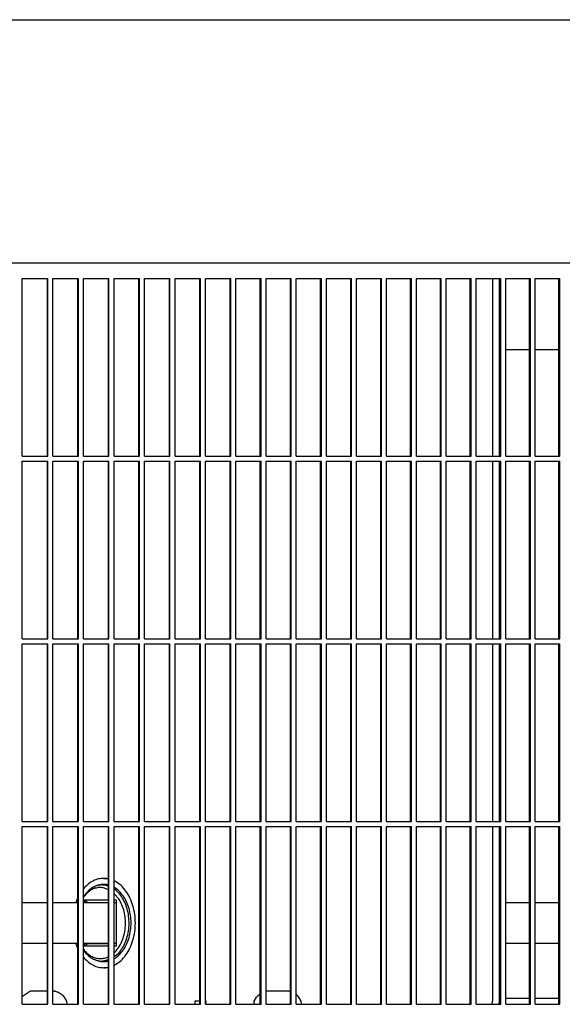
# Model space of a CAD drawing. Units: millimetres. Extents: x 706 to 4906, y 813 to 3783.
# Drawn here: x 2125 to 2231, y 3126 to 3320 of the extents above; entities that cross this region are included whole.
import ezdxf

# ---------------------------------------------------------------- set-up
doc = ezdxf.new("R2010")
doc.units = ezdxf.units.MM

msp = doc.modelspace()

# ---------------------------------------------------------------- linework, layer by layer
at = {"color": 1, "linetype": 'Continuous'}
for p, q in [((1587.051, 3320.059), (2500.633, 3320.059)), ((2499.571, 3272.059), (1588.113, 3272.059)), ((2125.021, 3234.059), (2125.021, 3269.059)), ((2125.021, 3269.059), (2130.055, 3269.059)), ((2129.966, 3234.059), (2129.966, 3269.059)), ((2130.055, 3234.059), (2130.055, 3269.059)), ((2131.061, 3234.059), (2131.061, 3269.059)), ((2131.061, 3269.059), (2136.088, 3269.059)), ((2135.993, 3234.059), (2135.993, 3269.059)), ((2136.088, 3234.059), (2136.088, 3269.059)), ((2137.093, 3234.059), (2137.093, 3269.059)), ((2137.093, 3269.059), (2142.112, 3269.059)), ((2142.011, 3234.059), (2142.011, 3269.059)), ((2142.112, 3234.059), (2142.112, 3269.059)), ((2143.116, 3234.059), (2143.116, 3269.059)), ((2143.116, 3269.059), (2148.127, 3269.059)), ((2148.02, 3234.059), (2148.02, 3269.059)), ((2148.127, 3234.059), (2148.127, 3269.059)), ((2149.128, 3234.059), (2149.128, 3269.059)), ((2149.128, 3269.059), (2154.131, 3269.059)), ((2154.018, 3234.059), (2154.018, 3269.059)), ((2154.131, 3234.059), (2154.131, 3269.059)), ((2155.131, 3234.059), (2155.131, 3269.059)), ((2155.131, 3269.059), (2160.124, 3269.059)), ((2160.005, 3234.059), (2160.005, 3269.059)), ((2160.124, 3234.059), (2160.124, 3269.059)), ((2161.122, 3234.059), (2161.122, 3269.059)), ((2161.122, 3269.059), (2166.106, 3269.059)), ((2165.98, 3234.059), (2165.98, 3269.059)), ((2166.106, 3234.059), (2166.106, 3269.059)), ((2167.102, 3234.059), (2167.102, 3269.059)), ((2167.102, 3269.059), (2172.075, 3269.059)), ((2171.943, 3234.059), (2171.943, 3269.059)), ((2172.075, 3234.059), (2172.075, 3269.059)), ((2173.069, 3234.059), (2173.069, 3269.059)), ((2173.069, 3269.059), (2178.032, 3269.059)), ((2177.894, 3234.059), (2177.894, 3269.059)), ((2178.032, 3234.059), (2178.032, 3269.059)), ((2179.024, 3234.059), (2179.024, 3269.059)), ((2179.024, 3269.059), (2183.976, 3269.059)), ((2183.831, 3234.059), (2183.831, 3269.059)), ((2183.976, 3234.059), (2183.976, 3269.059)), ((2184.965, 3234.059), (2184.965, 3269.059)), ((2184.965, 3269.059), (2189.905, 3269.059)), ((2189.755, 3234.059), (2189.755, 3269.059)), ((2189.905, 3234.059), (2189.905, 3269.059)), ((2190.892, 3234.059), (2190.892, 3269.059)), ((2190.892, 3269.059), (2195.82, 3269.059)), ((2195.664, 3234.059), (2195.664, 3269.059)), ((2195.82, 3234.059), (2195.82, 3269.059)), ((2196.805, 3234.059), (2196.805, 3269.059)), ((2196.805, 3269.059), (2201.72, 3269.059)), ((2201.558, 3234.059), (2201.558, 3269.059)), ((2201.72, 3234.059), (2201.72, 3269.059)), ((2202.702, 3234.059), (2202.702, 3269.059)), ((2202.702, 3269.059), (2207.605, 3269.059)), ((2207.436, 3234.059), (2207.436, 3269.059)), ((2207.605, 3234.059), (2207.605, 3269.059)), ((2208.584, 3234.059), (2208.584, 3269.059)), ((2208.584, 3269.059), (2213.473, 3269.059)), ((2213.298, 3234.059), (2213.298, 3269.059)), ((2213.473, 3234.059), (2213.473, 3269.059)), ((2214.449, 3234.059), (2214.449, 3269.059)), ((2214.449, 3269.059), (2219.324, 3269.059)), ((2217.683, 3269.059), (2217.683, 3234.059)), ((2219.097, 3234.059), (2219.097, 3269.059)), ((2219.143, 3234.059), (2219.143, 3269.059)), ((2219.324, 3234.059), (2219.324, 3269.059)), ((2220.298, 3234.059), (2220.298, 3269.059)), ((2220.298, 3269.059), (2225.158, 3269.059)), ((2224.971, 3234.059), (2224.971, 3269.059)), ((2225.158, 3234.059), (2225.158, 3269.059)), ((2226.129, 3234.059), (2226.129, 3269.059)), ((2226.129, 3269.059), (2230.974, 3269.059)), ((2230.781, 3234.059), (2230.781, 3269.059)), ((2230.974, 3234.059), (2230.974, 3269.059)), ((2219.097, 3255.059), (2219.143, 3255.059)), ((2220.298, 3255.059), (2224.971, 3255.059)), ((2226.128, 3255.059), (2230.781, 3255.059)), ((2125.021, 3234.059), (2130.055, 3234.059)), ((2125.021, 3233.059), (2130.055, 3233.059)), ((2125.021, 3198.059), (2125.021, 3233.059)), ((2129.966, 3198.059), (2129.966, 3233.059)), ((2130.055, 3198.059), (2130.055, 3233.059)), ((2131.061, 3234.059), (2136.088, 3234.059)), ((2131.061, 3233.059), (2136.088, 3233.059)), ((2131.061, 3198.059), (2131.061, 3233.059)), ((2135.993, 3198.059), (2135.993, 3233.059)), ((2136.088, 3198.059), (2136.088, 3233.059)), ((2137.093, 3234.059), (2142.112, 3234.059)), ((2137.093, 3233.059), (2142.112, 3233.059)), ((2137.093, 3198.059), (2137.093, 3233.059)), ((2142.011, 3198.059), (2142.011, 3233.059)), ((2142.112, 3198.059), (2142.112, 3233.059)), ((2143.116, 3234.059), (2148.127, 3234.059)), ((2143.116, 3233.059), (2148.127, 3233.059)), ((2143.116, 3198.059), (2143.116, 3233.059)), ((2148.02, 3198.059), (2148.02, 3233.059)), ((2148.127, 3198.059), (2148.127, 3233.059)), ((2149.128, 3234.059), (2154.131, 3234.059)), ((2149.128, 3233.059), (2154.131, 3233.059)), ((2149.128, 3198.059), (2149.128, 3233.059)), ((2154.018, 3198.059), (2154.018, 3233.059)), ((2154.131, 3198.059), (2154.131, 3233.059)), ((2155.131, 3234.059), (2160.124, 3234.059)), ((2155.131, 3233.059), (2160.124, 3233.059)), ((2155.131, 3198.059), (2155.131, 3233.059)), ((2160.005, 3198.059), (2160.005, 3233.059)), ((2160.124, 3198.059), (2160.124, 3233.059)), ((2161.122, 3234.059), (2166.106, 3234.059)), ((2161.122, 3233.059), (2166.106, 3233.059)), ((2161.122, 3198.059), (2161.122, 3233.059)), ((2165.98, 3198.059), (2165.98, 3233.059)), ((2166.106, 3198.059), (2166.106, 3233.059)), ((2167.102, 3234.059), (2172.075, 3234.059)), ((2167.102, 3233.059), (2172.075, 3233.059)), ((2167.102, 3198.059), (2167.102, 3233.059)), ((2171.943, 3198.059), (2171.943, 3233.059)), ((2172.075, 3198.059), (2172.075, 3233.059)), ((2173.069, 3234.059), (2178.032, 3234.059)), ((2173.069, 3233.059), (2178.032, 3233.059)), ((2173.069, 3198.059), (2173.069, 3233.059)), ((2177.894, 3198.059), (2177.894, 3233.059)), ((2178.032, 3198.059), (2178.032, 3233.059)), ((2179.024, 3234.059), (2183.976, 3234.059)), ((2179.024, 3233.059), (2183.976, 3233.059)), ((2179.024, 3198.059), (2179.024, 3233.059)), ((2183.831, 3198.059), (2183.831, 3233.059)), ((2183.976, 3198.059), (2183.976, 3233.059)), ((2184.965, 3234.059), (2189.905, 3234.059)), ((2184.965, 3233.059), (2189.905, 3233.059)), ((2184.965, 3198.059), (2184.965, 3233.059)), ((2189.755, 3198.059), (2189.755, 3233.059)), ((2189.905, 3198.059), (2189.905, 3233.059)), ((2190.892, 3234.059), (2195.82, 3234.059)), ((2190.892, 3233.059), (2195.82, 3233.059)), ((2190.892, 3198.059), (2190.892, 3233.059)), ((2195.664, 3198.059), (2195.664, 3233.059)), ((2195.82, 3198.059), (2195.82, 3233.059)), ((2196.805, 3234.059), (2201.72, 3234.059)), ((2196.805, 3233.059), (2201.72, 3233.059)), ((2196.805, 3198.059), (2196.805, 3233.059)), ((2201.558, 3198.059), (2201.558, 3233.059)), ((2201.72, 3198.059), (2201.72, 3233.059)), ((2202.702, 3234.059), (2207.605, 3234.059)), ((2202.702, 3233.059), (2207.605, 3233.059)), ((2202.702, 3198.059), (2202.702, 3233.059)), ((2207.436, 3198.059), (2207.436, 3233.059)), ((2207.605, 3198.059), (2207.605, 3233.059)), ((2208.584, 3234.059), (2213.473, 3234.059)), ((2208.584, 3233.059), (2213.473, 3233.059)), ((2208.584, 3198.059), (2208.584, 3233.059)), ((2213.298, 3198.059), (2213.298, 3233.059)), ((2213.473, 3198.059), (2213.473, 3233.059)), ((2214.449, 3234.059), (2219.324, 3234.059)), ((2214.449, 3233.059), (2219.324, 3233.059)), ((2214.449, 3198.059), (2214.449, 3233.059)), ((2217.683, 3233.059), (2217.683, 3198.059)), ((2219.097, 3198.059), (2219.097, 3233.059)), ((2219.143, 3198.059), (2219.143, 3233.059)), ((2219.324, 3198.059), (2219.324, 3233.059)), ((2220.298, 3234.059), (2225.158, 3234.059)), ((2220.298, 3233.059), (2225.158, 3233.059)), ((2220.298, 3198.059), (2220.298, 3233.059)), ((2224.971, 3198.059), (2224.971, 3233.059)), ((2225.158, 3198.059), (2225.158, 3233.059)), ((2226.129, 3234.059), (2230.974, 3234.059)), ((2226.129, 3233.059), (2230.974, 3233.059)), ((2226.129, 3198.059), (2226.129, 3233.059)), ((2230.781, 3198.059), (2230.781, 3233.059)), ((2230.974, 3198.059), (2230.974, 3233.059)), ((2125.021, 3198.059), (2130.055, 3198.059)), ((2131.061, 3198.059), (2136.088, 3198.059)), ((2137.093, 3198.059), (2142.112, 3198.059)), ((2143.116, 3198.059), (2148.127, 3198.059)), ((2149.128, 3198.059), (2154.131, 3198.059)), ((2155.131, 3198.059), (2160.124, 3198.059)), ((2161.122, 3198.059), (2166.106, 3198.059)), ((2167.102, 3198.059), (2172.075, 3198.059)), ((2173.069, 3198.059), (2178.032, 3198.059)), ((2179.024, 3198.059), (2183.976, 3198.059)), ((2184.965, 3198.059), (2189.905, 3198.059)), ((2190.892, 3198.059), (2195.82, 3198.059)), ((2196.805, 3198.059), (2201.72, 3198.059)), ((2202.702, 3198.059), (2207.605, 3198.059)), ((2208.584, 3198.059), (2213.473, 3198.059)), ((2214.449, 3198.059), (2219.324, 3198.059)), ((2220.298, 3198.059), (2225.158, 3198.059)), ((2226.129, 3198.059), (2230.974, 3198.059)), ((2125.021, 3197.059), (2130.055, 3197.059)), ((2125.021, 3162.059), (2125.021, 3197.059)), ((2129.966, 3162.059), (2129.966, 3197.059)), ((2130.055, 3162.059), (2130.055, 3197.059)), ((2131.061, 3197.059), (2136.088, 3197.059)), ((2131.061, 3162.059), (2131.061, 3197.059)), ((2135.993, 3162.059), (2135.993, 3197.059)), ((2136.088, 3162.059), (2136.088, 3197.059)), ((2137.093, 3197.059), (2142.112, 3197.059)), ((2137.093, 3162.059), (2137.093, 3197.059)), ((2142.011, 3162.059), (2142.011, 3197.059)), ((2142.112, 3162.059), (2142.112, 3197.059)), ((2143.116, 3197.059), (2148.127, 3197.059)), ((2143.116, 3162.059), (2143.116, 3197.059)), ((2148.02, 3162.059), (2148.02, 3197.059)), ((2148.127, 3162.059), (2148.127, 3197.059)), ((2149.128, 3197.059), (2154.131, 3197.059)), ((2149.128, 3162.059), (2149.128, 3197.059)), ((2154.018, 3162.059), (2154.018, 3197.059)), ((2154.131, 3162.059), (2154.131, 3197.059)), ((2155.131, 3197.059), (2160.124, 3197.059)), ((2155.131, 3162.059), (2155.131, 3197.059)), ((2160.005, 3162.059), (2160.005, 3197.059)), ((2160.124, 3162.059), (2160.124, 3197.059)), ((2161.122, 3197.059), (2166.106, 3197.059)), ((2161.122, 3162.059), (2161.122, 3197.059)), ((2165.98, 3162.059), (2165.98, 3197.059)), ((2166.106, 3162.059), (2166.106, 3197.059)), ((2167.102, 3197.059), (2172.075, 3197.059)), ((2167.102, 3162.059), (2167.102, 3197.059)), ((2171.943, 3162.059), (2171.943, 3197.059)), ((2172.075, 3162.059), (2172.075, 3197.059)), ((2173.069, 3197.059), (2178.032, 3197.059)), ((2173.069, 3162.059), (2173.069, 3197.059)), ((2177.894, 3162.059), (2177.894, 3197.059)), ((2178.032, 3162.059), (2178.032, 3197.059)), ((2179.024, 3197.059), (2183.976, 3197.059)), ((2179.024, 3162.059), (2179.024, 3197.059)), ((2183.831, 3162.059), (2183.831, 3197.059)), ((2183.976, 3162.059), (2183.976, 3197.059)), ((2184.965, 3197.059), (2189.905, 3197.059)), ((2184.965, 3162.059), (2184.965, 3197.059)), ((2189.755, 3162.059), (2189.755, 3197.059)), ((2189.905, 3162.059), (2189.905, 3197.059)), ((2190.892, 3197.059), (2195.82, 3197.059)), ((2190.892, 3162.059), (2190.892, 3197.059)), ((2195.664, 3162.059), (2195.664, 3197.059)), ((2195.82, 3162.059), (2195.82, 3197.059)), ((2196.805, 3197.059), (2201.72, 3197.059)), ((2196.805, 3162.059), (2196.805, 3197.059)), ((2201.558, 3162.059), (2201.558, 3197.059)), ((2201.72, 3162.059), (2201.72, 3197.059)), ((2202.702, 3197.059), (2207.605, 3197.059)), ((2202.702, 3162.059), (2202.702, 3197.059)), ((2207.436, 3162.059), (2207.436, 3197.059)), ((2207.605, 3162.059), (2207.605, 3197.059)), ((2208.584, 3197.059), (2213.473, 3197.059)), ((2208.584, 3162.059), (2208.584, 3197.059)), ((2213.298, 3162.059), (2213.298, 3197.059)), ((2213.473, 3162.059), (2213.473, 3197.059)), ((2214.449, 3197.059), (2219.324, 3197.059)), ((2214.449, 3162.059), (2214.449, 3197.059)), ((2217.683, 3197.059), (2217.683, 3162.059)), ((2219.097, 3162.059), (2219.097, 3197.059)), ((2219.143, 3162.059), (2219.143, 3197.059)), ((2219.324, 3162.059), (2219.324, 3197.059)), ((2220.298, 3197.059), (2225.158, 3197.059)), ((2220.298, 3162.059), (2220.298, 3197.059)), ((2224.971, 3162.059), (2224.971, 3197.059)), ((2225.158, 3162.059), (2225.158, 3197.059)), ((2226.129, 3197.059), (2230.974, 3197.059)), ((2226.129, 3162.059), (2226.129, 3197.059)), ((2230.781, 3162.059), (2230.781, 3197.059)), ((2230.974, 3162.059), (2230.974, 3197.059)), ((2125.021, 3162.059), (2130.055, 3162.059)), ((2125.021, 3161.059), (2130.055, 3161.059)), ((2125.021, 3126.059), (2125.021, 3161.059)), ((2129.966, 3126.059), (2129.966, 3161.059)), ((2130.055, 3126.059), (2130.055, 3161.059)), ((2131.061, 3162.059), (2136.088, 3162.059)), ((2131.061, 3161.059), (2136.088, 3161.059)), ((2131.061, 3126.059), (2131.061, 3161.059)), ((2135.993, 3126.059), (2135.993, 3161.059)), ((2136.088, 3126.059), (2136.088, 3161.059)), ((2137.093, 3162.059), (2142.112, 3162.059)), ((2137.093, 3161.059), (2142.112, 3161.059)), ((2137.093, 3126.059), (2137.093, 3161.059)), ((2142.011, 3126.059), (2142.011, 3161.059)), ((2142.112, 3126.059), (2142.112, 3161.059)), ((2143.116, 3162.059), (2148.127, 3162.059)), ((2143.116, 3161.059), (2148.127, 3161.059)), ((2143.116, 3126.059), (2143.116, 3161.059)), ((2148.02, 3126.059), (2148.02, 3161.059)), ((2148.127, 3126.059), (2148.127, 3161.059)), ((2149.128, 3162.059), (2154.131, 3162.059)), ((2149.128, 3161.059), (2154.131, 3161.059)), ((2149.128, 3126.059), (2149.128, 3161.059)), ((2154.018, 3126.059), (2154.018, 3161.059)), ((2154.131, 3126.059), (2154.131, 3161.059)), ((2155.131, 3162.059), (2160.124, 3162.059)), ((2155.131, 3161.059), (2160.124, 3161.059)), ((2155.131, 3126.059), (2155.131, 3161.059)), ((2160.005, 3126.059), (2160.005, 3161.059)), ((2160.124, 3126.059), (2160.124, 3161.059)), ((2161.122, 3162.059), (2166.106, 3162.059)), ((2161.122, 3161.059), (2166.106, 3161.059)), ((2161.122, 3126.059), (2161.122, 3161.059)), ((2165.98, 3126.059), (2165.98, 3161.059)), ((2166.106, 3126.059), (2166.106, 3161.059)), ((2167.102, 3162.059), (2172.075, 3162.059)), ((2167.102, 3161.059), (2172.075, 3161.059)), ((2167.102, 3126.059), (2167.102, 3161.059)), ((2171.943, 3126.059), (2171.943, 3161.059)), ((2172.075, 3126.059), (2172.075, 3161.059)), ((2173.069, 3162.059), (2178.032, 3162.059)), ((2173.069, 3161.059), (2178.032, 3161.059)), ((2173.069, 3126.059), (2173.069, 3161.059)), ((2177.894, 3126.059), (2177.894, 3161.059)), ((2178.032, 3126.059), (2178.032, 3161.059)), ((2179.024, 3162.059), (2183.976, 3162.059)), ((2179.024, 3161.059), (2183.976, 3161.059)), ((2179.024, 3126.059), (2179.024, 3161.059)), ((2183.831, 3126.059), (2183.831, 3161.059)), ((2183.976, 3126.059), (2183.976, 3161.059)), ((2184.965, 3162.059), (2189.905, 3162.059)), ((2184.965, 3161.059), (2189.905, 3161.059)), ((2184.965, 3126.059), (2184.965, 3161.059)), ((2189.755, 3126.059), (2189.755, 3161.059)), ((2189.905, 3126.059), (2189.905, 3161.059)), ((2190.892, 3162.059), (2195.82, 3162.059)), ((2190.892, 3161.059), (2195.82, 3161.059)), ((2190.892, 3126.059), (2190.892, 3161.059)), ((2195.664, 3126.059), (2195.664, 3161.059)), ((2195.82, 3126.059), (2195.82, 3161.059)), ((2196.805, 3162.059), (2201.72, 3162.059)), ((2196.805, 3161.059), (2201.72, 3161.059)), ((2196.805, 3126.059), (2196.805, 3161.059)), ((2201.558, 3126.059), (2201.558, 3161.059)), ((2201.72, 3126.059), (2201.72, 3161.059)), ((2202.702, 3162.059), (2207.605, 3162.059)), ((2202.702, 3161.059), (2207.605, 3161.059)), ((2202.702, 3126.059), (2202.702, 3161.059)), ((2207.436, 3126.059), (2207.436, 3161.059)), ((2207.605, 3126.059), (2207.605, 3161.059)), ((2208.584, 3162.059), (2213.473, 3162.059)), ((2208.584, 3161.059), (2213.473, 3161.059)), ((2208.584, 3126.059), (2208.584, 3161.059)), ((2213.298, 3126.059), (2213.298, 3161.059)), ((2213.473, 3126.059), (2213.473, 3161.059)), ((2214.449, 3162.059), (2219.324, 3162.059)), ((2214.449, 3161.059), (2219.324, 3161.059)), ((2214.449, 3126.059), (2214.449, 3161.059)), ((2217.683, 3161.059), (2217.683, 3126.659)), ((2219.097, 3126.659), (2219.097, 3161.059)), ((2219.143, 3126.059), (2219.143, 3161.059)), ((2219.324, 3126.059), (2219.324, 3161.059)), ((2220.298, 3162.059), (2225.158, 3162.059)), ((2220.298, 3161.059), (2225.158, 3161.059)), ((2220.298, 3126.059), (2220.298, 3161.059)), ((2224.971, 3126.059), (2224.971, 3161.059)), ((2225.158, 3126.059), (2225.158, 3161.059)), ((2226.129, 3162.059), (2230.974, 3162.059)), ((2226.129, 3161.059), (2230.974, 3161.059)), ((2226.129, 3126.059), (2226.129, 3161.059)), ((2230.781, 3126.059), (2230.781, 3161.059)), ((2230.974, 3126.059), (2230.974, 3161.059)), ((2141.085, 3150.869), (2142.011, 3150.869)), ((2141.677, 3150.829), (2141.085, 3150.869)), ((2142.011, 3150.762), (2141.677, 3150.829)), ((2137.234, 3148.985), (2137.093, 3148.812)), ((2138.963, 3149.053), (2138.725, 3148.888)), ((2140.771, 3149.559), (2141.957, 3149.559)), ((2141.644, 3149.457), (2140.771, 3149.559)), ((2142.011, 3148.585), (2141.232, 3148.964)), ((2142.011, 3149.548), (2141.629, 3149.63)), ((2142.011, 3149.279), (2141.644, 3149.457)), ((2143.4, 3150.238), (2143.116, 3150.378)), ((2143.207, 3149.053), (2143.116, 3149.101)), ((2135.993, 3147.132), (2135.69, 3146.464)), ((2138.247, 3148.655), (2137.093, 3147.386)), ((2138.061, 3148.216), (2137.093, 3147.15)), ((2143.295, 3148.655), (2143.116, 3148.743)), ((2144.059, 3146.8), (2143.116, 3147.839)), ((2129.966, 3146.059), (2125.021, 3146.059)), ((2135.993, 3146.059), (2131.061, 3146.059)), ((2135.69, 3146.464), (2135.542, 3146.059)), ((2142.011, 3146.059), (2137.093, 3146.059)), ((2137.235, 3146.559), (2137.235, 3146.059)), ((2142.011, 3146.559), (2137.235, 3146.559)), ((2137.942, 3146.059), (2137.235, 3146.559)), ((2143.599, 3146.559), (2143.116, 3146.559)), ((2143.599, 3146.059), (2143.116, 3146.059)), ((2143.599, 3137.559), (2143.599, 3146.559)), ((2219.143, 3146.059), (2219.097, 3146.059)), ((2224.971, 3146.059), (2220.298, 3146.059)), ((2230.781, 3146.059), (2226.128, 3146.059)), ((2129.966, 3138.059), (2125.021, 3138.059)), ((2135.993, 3138.059), (2131.061, 3138.059)), ((2135.542, 3138.059), (2135.69, 3137.654)), ((2135.69, 3137.654), (2135.993, 3136.987)), ((2142.011, 3138.059), (2137.093, 3138.059)), ((2137.235, 3137.559), (2137.942, 3138.059)), ((2137.235, 3138.059), (2137.235, 3137.559)), ((2137.235, 3137.559), (2142.011, 3137.559)), ((2137.942, 3138.059), (2142.011, 3138.059)), ((2143.599, 3138.059), (2143.116, 3138.059)), ((2143.116, 3137.559), (2143.599, 3137.559)), ((2219.143, 3138.059), (2219.097, 3138.059)), ((2224.971, 3138.059), (2220.298, 3138.059)), ((2230.781, 3138.059), (2226.128, 3138.059)), ((2137.093, 3136.972), (2137.377, 3136.535)), ((2137.093, 3136.787), (2137.513, 3136.141)), ((2137.093, 3135.307), (2137.234, 3135.134)), ((2143.116, 3136.274), (2143.457, 3136.535)), ((2143.116, 3135.442), (2144.028, 3136.141)), ((2139.241, 3134.92), (2139.474, 3134.798)), ((2140.771, 3134.559), (2142.011, 3134.852)), ((2141.957, 3134.559), (2140.771, 3134.559)), ((2141.629, 3134.488), (2142.011, 3134.571)), ((2141.677, 3133.289), (2142.011, 3133.357)), ((2143.116, 3135.018), (2143.207, 3135.066)), ((2143.116, 3133.741), (2143.4, 3133.88)), ((2142.011, 3133.249), (2141.085, 3133.249)), ((2125.021, 3127.514), (2125.287, 3127.759)), ((2125.287, 3127.759), (2126.221, 3128.459)), ((2126.678, 3128.649), (2126.221, 3128.459)), ((2126.997, 3128.659), (2126.678, 3128.649)), ((2129.137, 3128.659), (2126.997, 3128.659)), ((2129.966, 3128.659), (2129.137, 3128.659)), ((2131.277, 3128.659), (2131.061, 3128.659)), ((2131.454, 3128.659), (2131.277, 3128.659)), ((2131.454, 3128.659), (2131.596, 3128.649)), ((2131.596, 3128.649), (2132.054, 3128.459)), ((2132.987, 3127.759), (2132.054, 3128.459)), ((2132.987, 3127.759), (2133.284, 3127.486)), ((2133.284, 3127.486), (2133.729, 3126.638)), ((2170.758, 3126.638), (2171.202, 3127.486)), ((2171.202, 3127.486), (2171.499, 3127.759)), ((2171.499, 3127.759), (2171.943, 3128.092)), ((2173.209, 3128.659), (2173.069, 3128.655)), ((2177.666, 3128.659), (2173.209, 3128.659)), ((2177.666, 3128.659), (2177.808, 3128.649)), ((2177.808, 3128.649), (2177.894, 3128.614)), ((2179.199, 3127.759), (2179.024, 3127.891)), ((2179.199, 3127.759), (2179.496, 3127.486)), ((2179.496, 3127.486), (2179.941, 3126.638)), ((2125.021, 3126.059), (2130.055, 3126.059)), ((2131.061, 3126.059), (2136.088, 3126.059)), ((2133.729, 3126.638), (2133.787, 3126.159)), ((2133.787, 3126.159), (2133.787, 3126.059)), ((2137.093, 3126.059), (2142.112, 3126.059)), ((2143.116, 3126.059), (2148.127, 3126.059)), ((2149.128, 3126.059), (2154.131, 3126.059)), ((2155.131, 3126.059), (2160.124, 3126.059)), ((2159.082, 3126.059), (2159.082, 3126.759)), ((2159.082, 3126.759), (2160.005, 3126.759)), ((2161.122, 3126.759), (2161.204, 3126.759)), ((2161.204, 3126.659), (2161.122, 3126.079)), ((2161.122, 3126.059), (2166.106, 3126.059)), ((2161.204, 3126.759), (2161.204, 3126.659)), ((2167.102, 3126.059), (2172.075, 3126.059)), ((2170.699, 3126.159), (2170.758, 3126.638)), ((2170.699, 3126.159), (2170.699, 3126.059)), ((2173.069, 3126.059), (2178.032, 3126.059)), ((2179.024, 3126.059), (2183.976, 3126.059)), ((2179.941, 3126.638), (2179.999, 3126.159)), ((2179.999, 3126.159), (2179.999, 3126.059)), ((2184.965, 3126.059), (2189.905, 3126.059)), ((2190.892, 3126.059), (2195.82, 3126.059)), ((2196.805, 3126.059), (2201.72, 3126.059)), ((2202.702, 3126.059), (2207.605, 3126.059)), ((2208.584, 3126.059), (2213.473, 3126.059)), ((2214.449, 3126.059), (2219.324, 3126.059)), ((2219.012, 3126.059), (2219.097, 3126.659)), ((2219.097, 3127.259), (2219.143, 3127.259)), ((2220.298, 3127.259), (2224.971, 3127.259)), ((2220.298, 3126.059), (2225.158, 3126.059)), ((2226.128, 3127.259), (2230.781, 3127.259)), ((2226.129, 3126.059), (2230.974, 3126.059))]:
    msp.add_line(p, q, dxfattribs=at)
for points, knots in [([(2141.085, 3150.869), (2140.737, 3150.845), (2140.033, 3150.797), (2139.016, 3150.408), (2138.053, 3149.814), (2137.512, 3149.266), (2137.234, 3148.985)], [0, 0, 0, 0, 1.040234, 2.1081162, 3.2263886, 4.4097955, 4.4097955, 4.4097955, 4.4097955]), ([(2141.232, 3148.964), (2140.961, 3149.009), (2140.419, 3149.1), (2139.588, 3148.99), (2138.78, 3148.708), (2138.305, 3148.382), (2138.061, 3148.216)], [0, 0, 0, 0, 0.8202733, 1.6405472, 2.4823108, 3.3632919, 3.3632919, 3.3632919, 3.3632919]), ([(2140.771, 3149.559), (2140.551, 3149.548), (2140.108, 3149.526), (2139.457, 3149.343), (2138.824, 3149.062), (2138.441, 3148.793), (2138.247, 3148.655)], [0, 0, 0, 0, 0.6585093, 1.3269041, 2.0140599, 2.7270622, 2.7270622, 2.7270622, 2.7270622]), ([(2141.629, 3149.63), (2141.402, 3149.651), (2140.948, 3149.693), (2140.262, 3149.598), (2139.588, 3149.396), (2139.173, 3149.168), (2138.963, 3149.053)], [0, 0, 0, 0, 0.6816948, 1.365564, 2.0621468, 2.7806443, 2.7806443, 2.7806443, 2.7806443]), ([(2143.207, 3135.066), (2143.523, 3135.29), (2144.178, 3135.755), (2144.967, 3136.728), (2145.622, 3137.877), (2146.103, 3139.184), (2146.4, 3140.595), (2146.499, 3142.059), (2146.4, 3143.524), (2146.103, 3144.934), (2145.622, 3146.242), (2144.967, 3147.391), (2144.178, 3148.364), (2143.523, 3148.828), (2143.207, 3149.053)], [0, 0, 0, 0, 1.1582858, 2.3982384, 3.7202277, 5.1133616, 6.5584212, 8.0307721, 9.5031231, 10.948183, 12.3413173, 13.6633072, 14.9032605, 16.0615468, 16.0615468, 16.0615468, 16.0615468]), ([(2143.4, 3133.88), (2143.778, 3134.133), (2144.562, 3134.657), (2145.51, 3135.785), (2146.297, 3137.128), (2146.877, 3138.665), (2147.234, 3140.329), (2147.355, 3142.059), (2147.234, 3143.79), (2146.877, 3145.454), (2146.297, 3146.991), (2145.51, 3148.334), (2144.562, 3149.462), (2143.778, 3149.986), (2143.4, 3150.238)], [0, 0, 0, 0, 1.3586621, 2.8148934, 4.3706476, 6.0134176, 7.7199809, 9.4601487, 11.2003165, 12.9068801, 14.5496506, 16.1054053, 17.5616372, 18.9202998, 18.9202998, 18.9202998, 18.9202998]), ([(2144.028, 3136.141), (2144.295, 3136.473), (2144.846, 3137.16), (2145.432, 3138.391), (2145.853, 3139.748), (2146.073, 3141.196), (2146.091, 3142.677), (2145.903, 3144.134), (2145.518, 3145.513), (2144.946, 3146.756), (2144.224, 3147.838), (2143.597, 3148.389), (2143.295, 3148.655)], [0, 0, 0, 0, 1.2759651, 2.6336199, 4.0581135, 5.5268035, 7.0123873, 8.48587, 9.9194638, 11.289538, 12.5797179, 13.7841301, 13.7841301, 13.7841301, 13.7841301]), ([(2143.457, 3136.535), (2143.717, 3136.86), (2144.252, 3137.53), (2144.81, 3138.738), (2145.2, 3140.068), (2145.385, 3141.483), (2145.365, 3142.923), (2145.134, 3144.324), (2144.723, 3145.642), (2144.276, 3146.421), (2144.059, 3146.8)], [0, 0, 0, 0, 1.2420815, 2.5664155, 3.9567482, 5.3885576, 6.8326151, 8.2583653, 9.6372461, 10.9460978, 10.9460978, 10.9460978, 10.9460978]), ([(2137.377, 3136.535), (2137.597, 3136.315), (2138.025, 3135.886), (2138.786, 3135.418), (2139.588, 3135.125), (2140.416, 3135.029), (2141.25, 3135.119), (2141.764, 3135.331), (2142.024, 3135.439)], [0, 0, 0, 0, 0.9317844, 1.8127697, 2.6545374, 3.4748158, 4.2950947, 5.1368634, 5.1368634, 5.1368634, 5.1368634]), ([(2137.513, 3136.141), (2137.749, 3135.904), (2138.208, 3135.445), (2139.023, 3134.946), (2139.882, 3134.62), (2140.477, 3134.579), (2140.771, 3134.559)], [0, 0, 0, 0, 0.9983329, 1.942239, 2.8441267, 3.7229904, 3.7229904, 3.7229904, 3.7229904]), ([(2137.234, 3135.134), (2137.512, 3134.853), (2138.053, 3134.305), (2139.016, 3133.711), (2140.033, 3133.322), (2140.737, 3133.273), (2141.085, 3133.249)], [0, 0, 0, 0, 1.1833982, 2.301663, 3.3695381, 4.4097651, 4.4097651, 4.4097651, 4.4097651]), ([(2139.474, 3134.798), (2139.826, 3134.669), (2140.522, 3134.413), (2141.263, 3134.463), (2141.629, 3134.488)], [0, 0, 0, 0, 1.1106168, 2.1993941, 2.1993941, 2.1993941, 2.1993941]), ([(2141.085, 3133.249), (2141.184, 3133.251), (2141.382, 3133.254), (2141.579, 3133.278), (2141.677, 3133.289)], [0, 0, 0, 0, 0.29659286, 0.59385536, 0.59385536, 0.59385536, 0.59385536]), ([(2217.596, 3126.047), (2217.621, 3126.147), (2217.672, 3126.348), (2217.679, 3126.555), (2217.683, 3126.659)], [0, 0, 0, 0, 0.30697766, 0.61987979, 0.61987979, 0.61987979, 0.61987979])]:
    msp.add_open_spline(points, degree=3, knots=knots, dxfattribs=at)

doc.saveas('drawing.dxf')
